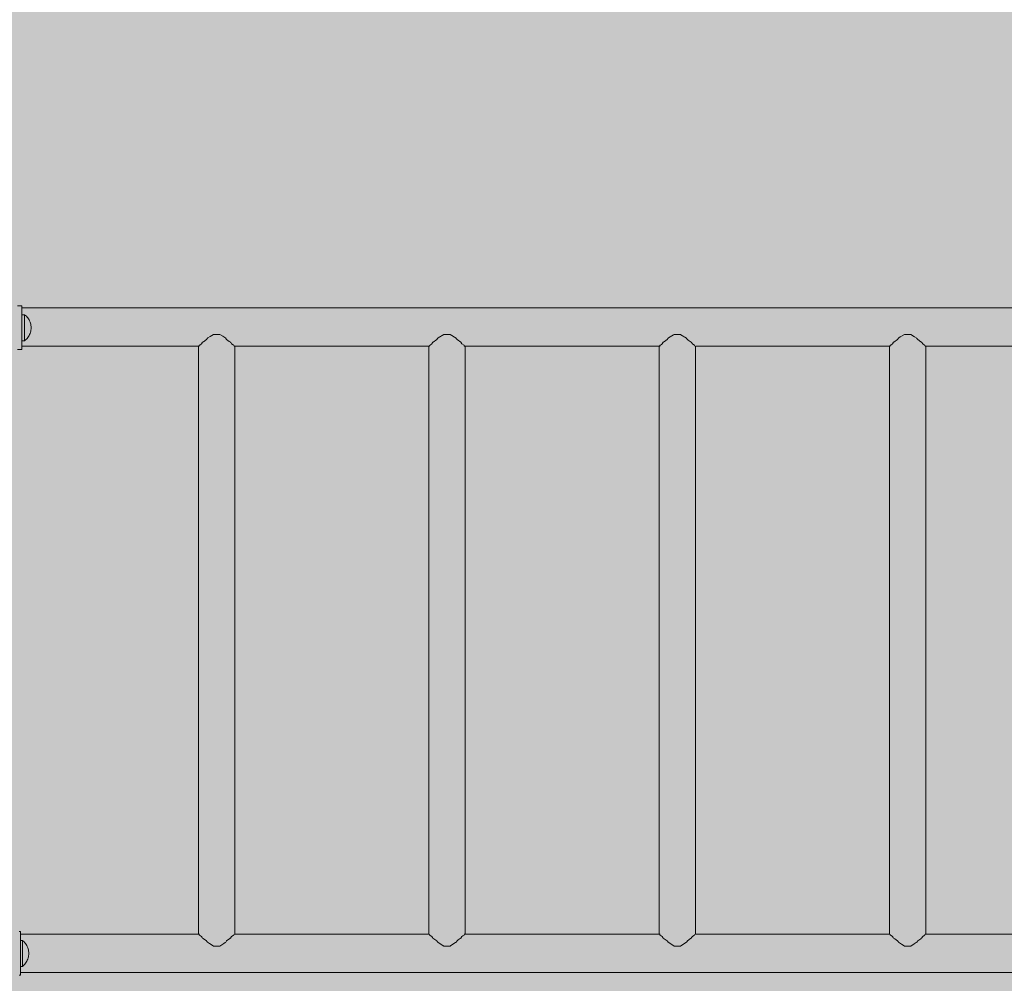
# Model space of a CAD drawing. Units: inches. Extents: x 509 to 657, y 347 to 499.
# Drawn here: x 565 to 574, y 434 to 442 of the extents above; entities that cross this region are included whole.
import ezdxf

# ---------------------------------------------------------------- set-up
doc = ezdxf.new("R2010")
doc.units = ezdxf.units.IN
doc.header["$MEASUREMENT"] = 0
doc.layers.add('_U+0421_U+043B_U+043E_U+0439 1', color=7, linetype='Continuous')

# ---------------------------------------------------------------- blocks, each defined once
blk = doc.blocks.new('block 335')
at = {"layer": '_U+0421_U+043B_U+043E_U+0439 1', "color": 250, "lineweight": 20, "true_color": 0x231f20}
for points in [[(570.703, 439.0437), (570.6935, 439.03)], [(570.7059, 439.0458), (570.703, 439.0437)], [(570.7243, 439.0587), (570.7059, 439.0458)], [(570.7353, 439.0664), (570.7243, 439.0587)], [(570.7435, 439.0784), (570.7353, 439.0664)], [(570.7456, 439.0797), (570.7435, 439.0784)], [(570.7876, 439.1062), (570.7456, 439.0797)], [(570.7933, 439.1097), (570.7876, 439.1062)], [(570.7939, 439.1097), (570.7933, 439.1097)], [(570.8462, 439.1097), (570.7939, 439.1097)], [(570.8468, 439.1093), (570.8462, 439.1097)], [(570.8503, 439.1072), (570.8468, 439.1093)], [(570.8959, 439.0784), (570.8503, 439.1072)], [(570.8978, 439.0757), (570.8959, 439.0784)], [(570.9042, 439.0664), (570.8978, 439.0757)], [(570.9119, 439.061), (570.9042, 439.0664)], [(570.9365, 439.0437), (570.9119, 439.061)], [(570.9386, 439.0406), (570.9365, 439.0437)], [(570.9459, 439.03), (570.9386, 439.0406)], [(570.6673, 438.0835), (570.6673, 439.0106)], [(570.6765, 439.0192), (570.6723, 439.0106)], [(570.6791, 439.0209), (570.6765, 439.0192)], [(570.6866, 439.0256), (570.6791, 439.0209)], [(570.6935, 439.03), (570.6866, 439.0256)], [(570.9501, 439.0273), (570.9459, 439.03)], [(570.963, 439.0192), (570.9501, 439.0273)], [(570.9639, 439.0173), (570.963, 439.0192)], [(570.9672, 439.0106), (570.9639, 439.0173)], [(570.9722, 438.0835), (570.9722, 439.0106)], [(570.6673, 437.0447), (570.6673, 438.0835)], [(570.9722, 437.0447), (570.9722, 438.0835)], [(570.6673, 436.0059), (570.6673, 437.0447)], [(570.9722, 436.0059), (570.9722, 437.0447)], [(570.6673, 434.9671), (570.6673, 436.0059)], [(570.9722, 434.9671), (570.9722, 436.0059)], [(570.6673, 434.0919), (570.6673, 434.9671)], [(570.9722, 434.0919), (570.9722, 434.9671)], [(570.6745, 434.0874), (570.6723, 434.0919)], [(570.6751, 434.0861), (570.6745, 434.0874)], [(570.6765, 434.0832), (570.6751, 434.0861)], [(570.6935, 434.0725), (570.6765, 434.0832)], [(570.6991, 434.0644), (570.6935, 434.0725)], [(570.6995, 434.0638), (570.6991, 434.0644)], [(570.703, 434.0588), (570.6995, 434.0638)], [(570.7353, 434.036), (570.703, 434.0588)], [(570.7396, 434.0298), (570.7353, 434.036)], [(570.7423, 434.0259), (570.7396, 434.0298)], [(570.7435, 434.024), (570.7423, 434.0259)], [(570.7901, 433.9947), (570.7435, 434.024)], [(570.8915, 434.0212), (570.8462, 433.9927)], [(570.896, 434.024), (570.8915, 434.0212)], [(570.899, 434.0284), (570.896, 434.024)], [(570.9042, 434.036), (570.899, 434.0284)], [(570.9316, 434.0553), (570.9042, 434.036)], [(570.9365, 434.0588), (570.9316, 434.0553)], [(570.9424, 434.0674), (570.9365, 434.0588)], [(570.9459, 434.0725), (570.9424, 434.0674)], [(570.9591, 434.0807), (570.9459, 434.0725)], [(570.963, 434.0832), (570.9591, 434.0807)], [(570.9659, 434.0893), (570.963, 434.0832)], [(570.9672, 434.0919), (570.9659, 434.0893)], [(570.7933, 433.9927), (570.7901, 433.9947)], [(570.8429, 433.9927), (570.7933, 433.9927)], [(570.8462, 433.9927), (570.8429, 433.9927)]]:
    blk.add_lwpolyline(points, dxfattribs=at)
blk = doc.blocks.new('block 334')
at = {"layer": '_U+0421_U+043B_U+043E_U+0439 1'}
blk.add_blockref('block 335', (0, 0), dxfattribs=at)
blk = doc.blocks.new('block 337')
at = {"layer": '_U+0421_U+043B_U+043E_U+0439 1', "color": 250, "lineweight": 20, "true_color": 0x231f20}
for points in [[(572.6296, 439.0437), (572.6202, 439.03)], [(572.6319, 439.0452), (572.6296, 439.0437)], [(572.6326, 439.0458), (572.6319, 439.0452)], [(572.662, 439.0664), (572.6326, 439.0458)], [(572.6702, 439.0784), (572.662, 439.0664)], [(572.6722, 439.0797), (572.6702, 439.0784)], [(572.6852, 439.0879), (572.6722, 439.0797)], [(572.7199, 439.1097), (572.6852, 439.0879)], [(572.7206, 439.1097), (572.7199, 439.1097)], [(572.7729, 439.1097), (572.7206, 439.1097)], [(572.7735, 439.1094), (572.7729, 439.1097)], [(572.8045, 439.0898), (572.7735, 439.1094)], [(572.8226, 439.0784), (572.8045, 439.0898)], [(572.8244, 439.0757), (572.8226, 439.0784)], [(572.8308, 439.0664), (572.8244, 439.0757)], [(572.8571, 439.048), (572.8308, 439.0664)], [(572.8632, 439.0437), (572.8571, 439.048)], [(572.8653, 439.0406), (572.8632, 439.0437)], [(572.8726, 439.03), (572.8653, 439.0406)], [(572.594, 438.0835), (572.594, 439.0106)], [(572.6028, 439.0185), (572.599, 439.0106)], [(572.6032, 439.0192), (572.6028, 439.0185)], [(572.6057, 439.0209), (572.6032, 439.0192)], [(572.6202, 439.03), (572.6057, 439.0209)], [(572.8879, 439.0203), (572.8726, 439.03)], [(572.8896, 439.0192), (572.8879, 439.0203)], [(572.8906, 439.0173), (572.8896, 439.0192)], [(572.8938, 439.0106), (572.8906, 439.0173)], [(572.8988, 438.0835), (572.8988, 439.0106)], [(572.594, 437.0447), (572.594, 438.0835)], [(572.8988, 437.0447), (572.8988, 438.0835)], [(572.594, 436.0059), (572.594, 437.0447)], [(572.8988, 436.0059), (572.8988, 437.0447)], [(572.594, 434.9671), (572.594, 436.0059)], [(572.8988, 434.9671), (572.8988, 436.0059)], [(572.594, 434.0919), (572.594, 434.9671)], [(572.8988, 434.0919), (572.8988, 434.9671)], [(572.6018, 434.0861), (572.599, 434.0919)], [(572.6032, 434.0832), (572.6018, 434.0861)], [(572.6076, 434.0804), (572.6032, 434.0832)], [(572.6202, 434.0725), (572.6076, 434.0804)], [(572.6262, 434.0638), (572.6202, 434.0725)], [(572.6296, 434.0588), (572.6262, 434.0638)], [(572.6401, 434.0514), (572.6296, 434.0588)], [(572.662, 434.036), (572.6401, 434.0514)], [(572.6662, 434.0298), (572.662, 434.036)], [(572.6702, 434.024), (572.6662, 434.0298)], [(572.6949, 434.0085), (572.6702, 434.024)], [(572.8182, 434.0212), (572.8006, 434.0102)], [(572.8226, 434.024), (572.8182, 434.0212)], [(572.8309, 434.036), (572.8226, 434.024)], [(572.8564, 434.054), (572.8309, 434.036)], [(572.8582, 434.0553), (572.8564, 434.054)], [(572.8632, 434.0588), (572.8582, 434.0553)], [(572.8726, 434.0725), (572.8632, 434.0588)], [(572.8858, 434.0808), (572.8726, 434.0725)], [(572.8881, 434.0822), (572.8858, 434.0808)], [(572.8897, 434.0832), (572.8881, 434.0822)], [(572.8938, 434.0919), (572.8897, 434.0832)], [(572.7168, 433.9947), (572.6949, 434.0085)], [(572.7199, 433.9927), (572.7168, 433.9947)], [(572.7696, 433.9927), (572.7199, 433.9927)], [(572.7729, 433.9927), (572.7696, 433.9927)], [(572.8006, 434.0102), (572.7729, 433.9927)]]:
    blk.add_lwpolyline(points, dxfattribs=at)
blk = doc.blocks.new('block 336')
at = {"layer": '_U+0421_U+043B_U+043E_U+0439 1'}
blk.add_blockref('block 337', (0, 0), dxfattribs=at)
blk = doc.blocks.new('block 339')
at = {"layer": '_U+0421_U+043B_U+043E_U+0439 1', "color": 250, "lineweight": 20, "true_color": 0x231f20}
for points in [[(568.7763, 439.0437), (568.7704, 439.0351)], [(568.7792, 439.0458), (568.7763, 439.0437)], [(568.8086, 439.0664), (568.7792, 439.0458)], [(568.8139, 439.0741), (568.8086, 439.0664)], [(568.8168, 439.0784), (568.8139, 439.0741)], [(568.8189, 439.0797), (568.8168, 439.0784)], [(568.8666, 439.1097), (568.8189, 439.0797)], [(568.8672, 439.1097), (568.8666, 439.1097)], [(568.9195, 439.1097), (568.8672, 439.1097)], [(568.9201, 439.1093), (568.9195, 439.1097)], [(568.9692, 439.0784), (568.9201, 439.1093)], [(568.9704, 439.0767), (568.9692, 439.0784)], [(568.9711, 439.0757), (568.9704, 439.0767)], [(568.9775, 439.0664), (568.9711, 439.0757)], [(569.0098, 439.0437), (568.9775, 439.0664)], [(569.0119, 439.0406), (569.0098, 439.0437)], [(569.0136, 439.0381), (569.0119, 439.0406)], [(568.7406, 438.0835), (568.7406, 439.0106)], [(568.7469, 439.0132), (568.7456, 439.0106)], [(568.7498, 439.0192), (568.7469, 439.0132)], [(568.7524, 439.0209), (568.7498, 439.0192)], [(568.7668, 439.03), (568.7524, 439.0209)], [(568.7704, 439.0351), (568.7668, 439.03)], [(569.0192, 439.03), (569.0136, 439.0381)], [(569.0363, 439.0192), (569.0192, 439.03)], [(569.0372, 439.0173), (569.0363, 439.0192)], [(569.0383, 439.015), (569.0372, 439.0173)], [(569.0405, 439.0106), (569.0383, 439.015)], [(569.0455, 438.0835), (569.0455, 439.0106)], [(568.7406, 437.0447), (568.7406, 438.0835)], [(569.0455, 437.0447), (569.0455, 438.0835)], [(568.7406, 436.0059), (568.7406, 437.0447)], [(569.0455, 436.0059), (569.0455, 437.0447)], [(568.7406, 434.9671), (568.7406, 436.0059)], [(569.0455, 434.9671), (569.0455, 436.0059)], [(568.7406, 434.0918), (568.7406, 434.9671)], [(569.0455, 434.0918), (569.0455, 434.9671)], [(568.7484, 434.0861), (568.7456, 434.0918)], [(568.7498, 434.0832), (568.7484, 434.0861)], [(568.7625, 434.0752), (568.7498, 434.0832)], [(568.7668, 434.0725), (568.7625, 434.0752)], [(568.7728, 434.0638), (568.7668, 434.0725)], [(568.7763, 434.0588), (568.7728, 434.0638)], [(568.8007, 434.0415), (568.7763, 434.0588)], [(568.8086, 434.036), (568.8007, 434.0415)], [(568.8129, 434.0298), (568.8086, 434.036)], [(568.8168, 434.024), (568.8129, 434.0298)], [(568.8623, 433.9953), (568.8168, 434.024)], [(568.9648, 434.0212), (568.9253, 433.9964)], [(568.9693, 434.024), (568.9648, 434.0212)], [(568.9775, 434.036), (568.9693, 434.024)], [(568.9886, 434.0438), (568.9775, 434.036)], [(569.0048, 434.0553), (568.9886, 434.0438)], [(569.0098, 434.0588), (569.0048, 434.0553)], [(569.0192, 434.0725), (569.0098, 434.0588)], [(569.0262, 434.0768), (569.0192, 434.0725)], [(569.0324, 434.0807), (569.0262, 434.0768)], [(569.0363, 434.0832), (569.0324, 434.0807)], [(569.0405, 434.0918), (569.0363, 434.0832)], [(568.8634, 433.9947), (568.8623, 433.9953)], [(568.8666, 433.9927), (568.8634, 433.9947)], [(568.9162, 433.9927), (568.8666, 433.9927)], [(568.9195, 433.9927), (568.9162, 433.9927)], [(568.9253, 433.9964), (568.9195, 433.9927)]]:
    blk.add_lwpolyline(points, dxfattribs=at)
blk = doc.blocks.new('block 338')
at = {"layer": '_U+0421_U+043B_U+043E_U+0439 1'}
blk.add_blockref('block 339', (0, 0), dxfattribs=at)
blk = doc.blocks.new('block 341')
at = {"layer": '_U+0421_U+043B_U+043E_U+0439 1', "color": 250, "lineweight": 20, "true_color": 0x231f20}
for points in [[(566.8496, 439.0437), (566.8402, 439.03)], [(566.8526, 439.0458), (566.8496, 439.0437)], [(566.8565, 439.0485), (566.8526, 439.0458)], [(566.8819, 439.0664), (566.8565, 439.0485)], [(566.8901, 439.0784), (566.8819, 439.0664)], [(566.8922, 439.0797), (566.8901, 439.0784)], [(566.9123, 439.0923), (566.8922, 439.0797)], [(566.9399, 439.1097), (566.9123, 439.0923)], [(566.9405, 439.1097), (566.9399, 439.1097)], [(566.9928, 439.1097), (566.9405, 439.1097)], [(566.9934, 439.1093), (566.9928, 439.1097)], [(567.0177, 439.094), (566.9934, 439.1093)], [(567.0426, 439.0784), (567.0177, 439.094)], [(567.0444, 439.0757), (567.0426, 439.0784)], [(567.0508, 439.0664), (567.0444, 439.0757)], [(567.0725, 439.0511), (567.0508, 439.0664)], [(567.0831, 439.0437), (567.0725, 439.0511)], [(567.0852, 439.0406), (567.0831, 439.0437)], [(567.0926, 439.03), (567.0852, 439.0406)], [(566.8139, 438.0835), (566.8139, 439.0106)], [(566.8231, 439.0192), (566.8189, 439.0106)], [(566.8247, 439.0202), (566.8231, 439.0192)], [(566.8257, 439.0208), (566.8247, 439.0202)], [(566.8402, 439.03), (566.8257, 439.0208)], [(567.1051, 439.022), (567.0926, 439.03)], [(567.1096, 439.0192), (567.1051, 439.022)], [(567.1105, 439.0173), (567.1096, 439.0192)], [(567.1138, 439.0106), (567.1105, 439.0173)], [(567.1188, 438.0835), (567.1188, 439.0106)], [(566.8139, 437.0447), (566.8139, 438.0835)], [(567.1188, 437.0447), (567.1188, 438.0835)], [(566.8139, 436.0059), (566.8139, 437.0447)], [(567.1188, 436.0059), (567.1188, 437.0447)], [(566.8139, 434.9671), (566.8139, 436.0059)], [(567.1188, 434.9671), (567.1188, 436.0059)], [(566.8139, 434.0918), (566.8139, 434.9671)], [(567.1188, 434.0918), (567.1188, 434.9671)], [(566.8217, 434.0861), (566.8189, 434.0918)], [(566.8231, 434.0832), (566.8217, 434.0861)], [(566.8248, 434.0821), (566.8231, 434.0832)], [(566.8402, 434.0725), (566.8248, 434.0821)], [(566.8461, 434.0638), (566.8402, 434.0725)], [(566.8496, 434.0588), (566.8461, 434.0638)], [(566.8556, 434.0545), (566.8496, 434.0588)], [(566.8819, 434.036), (566.8556, 434.0545)], [(566.8862, 434.0298), (566.8819, 434.036)], [(566.8901, 434.024), (566.8862, 434.0298)], [(566.9081, 434.0127), (566.8901, 434.024)], [(567.0381, 434.0212), (567.0277, 434.0147)], [(567.0426, 434.024), (567.0381, 434.0212)], [(567.0508, 434.036), (567.0426, 434.024)], [(567.0782, 434.0553), (567.0508, 434.036)], [(567.081, 434.0573), (567.0782, 434.0553)], [(567.0831, 434.0588), (567.081, 434.0573)], [(567.0926, 434.0725), (567.0831, 434.0588)], [(567.1057, 434.0807), (567.0926, 434.0725)], [(567.1096, 434.0832), (567.1057, 434.0807)], [(567.11, 434.084), (567.1096, 434.0832)], [(567.1138, 434.0918), (567.11, 434.084)], [(566.9367, 433.9947), (566.9081, 434.0127)], [(566.9399, 433.9927), (566.9367, 433.9947)], [(566.9896, 433.9927), (566.9399, 433.9927)], [(566.9928, 433.9927), (566.9896, 433.9927)], [(567.0277, 434.0147), (566.9928, 433.9927)]]:
    blk.add_lwpolyline(points, dxfattribs=at)
blk = doc.blocks.new('block 340')
at = {"layer": '_U+0421_U+043B_U+043E_U+0439 1'}
blk.add_blockref('block 341', (0, 0), dxfattribs=at)
blk = doc.blocks.new('block 353')
at = {"layer": '_U+0421_U+043B_U+043E_U+0439 1', "color": 250, "lineweight": 20, "true_color": 0x231f20}
for points in [[(565.3254, 434.0725), (565.3254, 434.0918)], [(565.3254, 434.0918), (566.8231, 434.0918)], [(565.3254, 434.0724), (565.3254, 434.0725)], [(565.3254, 434.04), (565.3254, 434.0724)], [(567.1188, 434.0918), (568.3409, 434.0918)], [(568.3409, 434.0918), (568.7406, 434.0918)], [(569.0363, 434.0918), (570.6765, 434.0919)], [(570.9722, 434.0919), (571.3652, 434.0919)], [(571.3652, 434.0919), (572.599, 434.0919)], [(572.8938, 434.0919), (574.3896, 434.0919)], [(565.3254, 433.7897), (565.3254, 433.822)], [(565.3254, 433.7896), (565.3254, 433.7897)], [(565.3254, 433.7702), (565.3254, 433.7896)], [(565.3254, 433.7702), (565.3254, 433.7702)], [(565.3254, 433.7702), (568.3409, 433.7702)], [(568.3409, 433.7702), (571.3652, 433.7702)], [(571.3652, 433.7702), (574.3896, 433.7702)]]:
    blk.add_lwpolyline(points, dxfattribs=at)
blk = doc.blocks.new('block 352')
at = {"layer": '_U+0421_U+043B_U+043E_U+0439 1'}
blk.add_blockref('block 353', (0, 0), dxfattribs=at)
blk = doc.blocks.new('block 359')
at = {"layer": '_U+0421_U+043B_U+043E_U+0439 1', "color": 250, "lineweight": 20, "true_color": 0x231f20}
for points in [[(565.3376, 439.3322), (568.3409, 439.3322)], [(568.3409, 439.3322), (571.3652, 439.3322)], [(571.3652, 439.3322), (574.3896, 439.3322)], [(565.3376, 439.0106), (566.8189, 439.0106)], [(567.1138, 439.0106), (568.3409, 439.0106)], [(568.3409, 439.0106), (568.7406, 439.0106)], [(569.0363, 439.0106), (570.6765, 439.0106)], [(570.9722, 439.0106), (571.3652, 439.0106)], [(571.3652, 439.0106), (572.599, 439.0106)], [(572.8938, 439.0106), (574.3896, 439.0106)]]:
    blk.add_lwpolyline(points, dxfattribs=at)
blk = doc.blocks.new('block 358')
at = {"layer": '_U+0421_U+043B_U+043E_U+0439 1'}
blk.add_blockref('block 359', (0, 0), dxfattribs=at)
blk = doc.blocks.new('block 381')
at = {"layer": '_U+0421_U+043B_U+043E_U+0439 1', "color": 250, "lineweight": 20, "true_color": 0x231f20}
for points in [[(565.3613, 439.2746), (565.3376, 439.2746)], [(565.3613, 439.2746), (565.3613, 439.2733)], [(565.3613, 439.2733), (565.3613, 439.2746)], [(565.3688, 439.2685), (565.3613, 439.2746)], [(565.3613, 439.2733), (565.3613, 439.2693)], [(565.3613, 439.2693), (565.3613, 439.2733)], [(565.3613, 439.2693), (565.3613, 439.2628)], [(565.3613, 439.2628), (565.3613, 439.2693)], [(565.3613, 439.2628), (565.3613, 439.2538)], [(565.3613, 439.2538), (565.3613, 439.2628)], [(565.3613, 439.2538), (565.3613, 439.2427)], [(565.3613, 439.2427), (565.3613, 439.2538)], [(565.3613, 439.2427), (565.3613, 439.2297)], [(565.3613, 439.2297), (565.3613, 439.2427)], [(565.3613, 439.2297), (565.3613, 439.2151)], [(565.3613, 439.2151), (565.3613, 439.2297)], [(565.3613, 439.2151), (565.3613, 439.1993)], [(565.3613, 439.1993), (565.3613, 439.2151)], [(565.3758, 439.2618), (565.3688, 439.2685)], [(565.3823, 439.2547), (565.3758, 439.2618)], [(565.3884, 439.2471), (565.3823, 439.2547)], [(565.3939, 439.2391), (565.3884, 439.2471)], [(565.3988, 439.2307), (565.3939, 439.2391)], [(565.4031, 439.2221), (565.3988, 439.2307)], [(565.4067, 439.2131), (565.4031, 439.2221)], [(565.4098, 439.2039), (565.4067, 439.2131)], [(565.3613, 439.1993), (565.3613, 439.1827)], [(565.3613, 439.1827), (565.3613, 439.1993)], [(565.3613, 439.1827), (565.3613, 439.1656)], [(565.3613, 439.1656), (565.3613, 439.1827)], [(565.3613, 439.1656), (565.3613, 439.1486)], [(565.3613, 439.1486), (565.3613, 439.1656)], [(565.3613, 439.1486), (565.3613, 439.1319)], [(565.3613, 439.1319), (565.3613, 439.1486)], [(565.3613, 439.1319), (565.3613, 439.1161)], [(565.3613, 439.1161), (565.3613, 439.1319)], [(565.4098, 439.1274), (565.4067, 439.1182)], [(565.4121, 439.1945), (565.4098, 439.2039)], [(565.4121, 439.1368), (565.4098, 439.1274)], [(565.4139, 439.185), (565.4121, 439.1945)], [(565.4139, 439.1463), (565.4121, 439.1368)], [(565.4149, 439.1753), (565.4139, 439.185)], [(565.4149, 439.1559), (565.4139, 439.1463)], [(565.4152, 439.1656), (565.4149, 439.1753)], [(565.4152, 439.1656), (565.4149, 439.1559)], [(565.3613, 439.0566), (565.3376, 439.0566)], [(565.3613, 439.1161), (565.3613, 439.1015)], [(565.3613, 439.1015), (565.3613, 439.1161)], [(565.3613, 439.1015), (565.3613, 439.0885)], [(565.3613, 439.0885), (565.3613, 439.1015)], [(565.3613, 439.0885), (565.3613, 439.0774)], [(565.3613, 439.0774), (565.3613, 439.0885)], [(565.3613, 439.0774), (565.3613, 439.0685)], [(565.3613, 439.0685), (565.3613, 439.0774)], [(565.3613, 439.0685), (565.3613, 439.062)], [(565.3613, 439.062), (565.3613, 439.0685)], [(565.3688, 439.0628), (565.3613, 439.0566)], [(565.3613, 439.062), (565.3613, 439.058)], [(565.3613, 439.058), (565.3613, 439.062)], [(565.3613, 439.0566), (565.3613, 439.058)], [(565.3613, 439.0566), (565.3613, 439.058)], [(565.3758, 439.0694), (565.3688, 439.0628)], [(565.3823, 439.0766), (565.3758, 439.0694)], [(565.3884, 439.0841), (565.3823, 439.0766)], [(565.3939, 439.0921), (565.3884, 439.0841)], [(565.3988, 439.1005), (565.3939, 439.0921)], [(565.4031, 439.1092), (565.3988, 439.1005)], [(565.4067, 439.1182), (565.4031, 439.1092)]]:
    blk.add_lwpolyline(points, dxfattribs=at)
blk = doc.blocks.new('block 380')
at = {"layer": '_U+0421_U+043B_U+043E_U+0439 1'}
blk.add_blockref('block 381', (0, 0), dxfattribs=at)
blk = doc.blocks.new('block 383')
at = {"layer": '_U+0421_U+043B_U+043E_U+0439 1', "color": 250, "lineweight": 20, "true_color": 0x231f20}
for points in [[(565.3254, 434.04), (565.3254, 434.0394)], [(565.3418, 434.04), (565.3254, 434.04)], [(565.3254, 434.0394), (565.3254, 434.0387)], [(565.3254, 434.0387), (565.3254, 434.0369)], [(565.3254, 434.0369), (565.3254, 434.0347)], [(565.3254, 434.0347), (565.3254, 434.0318)], [(565.3254, 434.0318), (565.3254, 434.0281)], [(565.3254, 434.0281), (565.3254, 434.0242)], [(565.3254, 434.0242), (565.3254, 434.0192)], [(565.3254, 434.0192), (565.3254, 434.0143)], [(565.3418, 434.04), (565.3418, 434.0387)], [(565.3418, 434.0387), (565.3418, 434.04)], [(565.3493, 434.0339), (565.3418, 434.04)], [(565.3418, 434.0387), (565.3418, 434.0347)], [(565.3418, 434.0347), (565.3418, 434.0387)], [(565.3418, 434.0347), (565.3418, 434.0281)], [(565.3418, 434.0281), (565.3418, 434.0347)], [(565.3418, 434.0281), (565.3418, 434.0192)], [(565.3418, 434.0192), (565.3418, 434.0281)], [(565.3418, 434.0192), (565.3418, 434.0081)], [(565.3418, 434.0081), (565.3418, 434.0192)], [(565.3564, 434.0272), (565.3493, 434.0339)], [(565.3629, 434.0201), (565.3564, 434.0272)], [(565.3689, 434.0125), (565.3629, 434.0201)], [(565.3254, 434.0143), (565.3254, 434.0081)], [(565.3254, 434.0081), (565.3254, 434.0023)], [(565.3254, 434.0023), (565.3254, 433.9951)], [(565.3254, 433.9951), (565.3254, 433.9886)], [(565.3254, 433.9886), (565.3254, 433.9805)], [(565.3254, 433.9805), (565.3254, 433.9735)], [(565.3254, 433.9735), (565.3254, 433.9647)], [(565.3254, 433.9647), (565.3254, 433.9573)], [(565.3254, 433.9573), (565.3254, 433.9481)], [(565.3254, 433.9481), (565.3254, 433.9405)], [(565.3254, 433.9405), (565.3254, 433.931)], [(565.3418, 434.0081), (565.3418, 433.9951)], [(565.3418, 433.9951), (565.3418, 434.0081)], [(565.3418, 433.9951), (565.3418, 433.9805)], [(565.3418, 433.9805), (565.3418, 433.9951)], [(565.3418, 433.9805), (565.3418, 433.9647)], [(565.3418, 433.9647), (565.3418, 433.9805)], [(565.3418, 433.9647), (565.3418, 433.9481)], [(565.3418, 433.9481), (565.3418, 433.9647)], [(565.3418, 433.9481), (565.3418, 433.931)], [(565.3418, 433.931), (565.3418, 433.9481)], [(565.3744, 434.0045), (565.3689, 434.0125)], [(565.3793, 433.9961), (565.3744, 434.0045)], [(565.3836, 433.9875), (565.3793, 433.9961)], [(565.3873, 433.9785), (565.3836, 433.9875)], [(565.3903, 433.9693), (565.3873, 433.9785)], [(565.3927, 433.9599), (565.3903, 433.9693)], [(565.3944, 433.9503), (565.3927, 433.9599)], [(565.3954, 433.9407), (565.3944, 433.9503)], [(565.3958, 433.931), (565.3954, 433.9407)], [(565.3254, 433.931), (565.3254, 433.9235)], [(565.3254, 433.9235), (565.3254, 433.914)], [(565.3254, 433.914), (565.3254, 433.9066)], [(565.3254, 433.9066), (565.3254, 433.8973)], [(565.3254, 433.8973), (565.3254, 433.8903)], [(565.3254, 433.8903), (565.3254, 433.8815)], [(565.3254, 433.8815), (565.3254, 433.8751)], [(565.3254, 433.8751), (565.3254, 433.8669)], [(565.3254, 433.8669), (565.3254, 433.8612)], [(565.3254, 433.8612), (565.3254, 433.8539)], [(565.3254, 433.8539), (565.3254, 433.849)], [(565.3418, 433.931), (565.3418, 433.914)], [(565.3418, 433.914), (565.3418, 433.931)], [(565.3418, 433.914), (565.3418, 433.8973)], [(565.3418, 433.8973), (565.3418, 433.914)], [(565.3418, 433.8973), (565.3418, 433.8815)], [(565.3418, 433.8815), (565.3418, 433.8973)], [(565.3418, 433.8815), (565.3418, 433.8669)], [(565.3418, 433.8669), (565.3418, 433.8815)], [(565.3418, 433.8669), (565.3418, 433.8539)], [(565.3418, 433.8539), (565.3418, 433.8669)], [(565.3418, 433.8539), (565.3418, 433.8428)], [(565.3418, 433.8428), (565.3418, 433.8539)], [(565.3744, 433.8575), (565.3689, 433.8495)], [(565.3793, 433.8659), (565.3744, 433.8575)], [(565.3836, 433.8746), (565.3793, 433.8659)], [(565.3873, 433.8835), (565.3836, 433.8746)], [(565.3903, 433.8928), (565.3873, 433.8835)], [(565.3927, 433.9022), (565.3903, 433.8928)], [(565.3944, 433.9117), (565.3927, 433.9022)], [(565.3954, 433.9213), (565.3944, 433.9117)], [(565.3958, 433.931), (565.3954, 433.9213)], [(565.3254, 433.849), (565.3254, 433.8428)], [(565.3254, 433.8428), (565.3254, 433.8389)], [(565.3254, 433.8389), (565.3254, 433.8339)], [(565.3254, 433.8339), (565.3254, 433.831)], [(565.3254, 433.831), (565.3254, 433.8273)], [(565.3254, 433.8273), (565.3254, 433.8256)], [(565.3254, 433.8256), (565.3254, 433.8233)], [(565.3254, 433.8233), (565.3254, 433.8228)], [(565.3254, 433.8228), (565.3254, 433.822)], [(565.3418, 433.822), (565.3254, 433.822)], [(565.3418, 433.8428), (565.3418, 433.8339)], [(565.3418, 433.8339), (565.3418, 433.8428)], [(565.3418, 433.8339), (565.3418, 433.8273)], [(565.3418, 433.8273), (565.3418, 433.8339)], [(565.3493, 433.8281), (565.3418, 433.822)], [(565.3418, 433.8273), (565.3418, 433.8233)], [(565.3418, 433.8233), (565.3418, 433.8273)], [(565.3418, 433.822), (565.3418, 433.8233)], [(565.3418, 433.822), (565.3418, 433.8233)], [(565.3563, 433.8348), (565.3493, 433.8281)], [(565.3629, 433.8419), (565.3563, 433.8348)], [(565.3689, 433.8495), (565.3629, 433.8419)]]:
    blk.add_lwpolyline(points, dxfattribs=at)
blk = doc.blocks.new('block 382')
at = {"layer": '_U+0421_U+043B_U+043E_U+0439 1'}
blk.add_blockref('block 383', (0, 0), dxfattribs=at)
blk = doc.blocks.new('block 413')
at = {"layer": '_U+0421_U+043B_U+043E_U+0439 1', "color": 250, "lineweight": 20, "true_color": 0x231f20}
for points in [[(565.3254, 434.1127), (565.314, 434.1127)], [(565.3254, 434.1127), (565.314, 434.1127)], [(565.3254, 434.1127), (565.3254, 433.7493)], [(565.3254, 434.1127), (565.3254, 434.0918)], [(565.3254, 433.7702), (565.3254, 433.7493)], [(565.3254, 433.7493), (565.314, 433.7493)], [(565.3254, 433.7493), (565.314, 433.7493)]]:
    blk.add_lwpolyline(points, dxfattribs=at)
blk = doc.blocks.new('block 412')
at = {"layer": '_U+0421_U+043B_U+043E_U+0439 1'}
blk.add_blockref('block 413', (0, 0), dxfattribs=at)
blk = doc.blocks.new('block 415')
at = {"layer": '_U+0421_U+043B_U+043E_U+0439 1', "color": 250, "lineweight": 20, "true_color": 0x231f20}
for points in [[(565.3376, 439.3473), (565.3018, 439.3473)], [(565.3376, 439.3473), (565.3018, 439.3473)], [(565.3376, 439.3473), (565.3376, 438.9839)], [(565.3376, 439.3473), (565.3376, 438.9839)], [(565.3376, 438.9839), (565.3018, 438.9839)], [(565.3376, 438.9839), (565.3018, 438.9839)]]:
    blk.add_lwpolyline(points, dxfattribs=at)
blk = doc.blocks.new('block 414')
at = {"layer": '_U+0421_U+043B_U+043E_U+0439 1'}
blk.add_blockref('block 415', (0, 0), dxfattribs=at)
blk = doc.blocks.new('block 33')
at = {"layer": '_U+0421_U+043B_U+043E_U+0439 1'}
for name in ['block 414', 'block 358', 'block 380', 'block 340', 'block 338', 'block 334', 'block 336', 'block 412', 'block 352', 'block 382']:
    blk.add_blockref(name, (0, 0), dxfattribs=at)

msp = doc.modelspace()

# ---------------------------------------------------------------- hatches: boundary and pattern name
at = {"layer": '_U+0421_U+043B_U+043E_U+0439 1', "true_color": 0xfadaac}
h = msp.add_hatch(color=41, dxfattribs=at)
h.dxf.hatch_style = 2
edge = h.paths.add_edge_path()
edge.add_spline(control_points=[(601.2417, 396.4886), (601.2417, 396.4886), (520.8314, 396.4886), (520.8314, 396.4886), (514.8807, 396.4886), (510.0569, 401.3124), (510.0569, 407.2628), (510.0569, 407.2628), (510.0569, 458.9812), (510.0569, 458.9812), (510.0569, 464.9316), (514.8807, 469.7558), (520.8314, 469.7558), (520.8314, 469.7558), (601.2417, 469.7558), (601.2417, 469.7558), (607.1928, 469.7558), (612.0166, 464.9316), (612.0166, 458.9812), (612.0166, 458.9812), (612.0166, 407.2628), (612.0166, 407.2628), (612.0166, 401.3124), (607.1928, 396.4886), (601.2417, 396.4886)], knot_values=[0, 0, 0, 0, 1, 1, 1, 2, 2, 2, 3, 3, 3, 4, 4, 4, 5, 5, 5, 6, 6, 6, 7, 7, 7, 8, 8, 8, 8], degree=3, periodic=1)

# ---------------------------------------------------------------- linework, layer by layer
at = {"layer": '_U+0421_U+043B_U+043E_U+0439 1', "color": 250, "lineweight": 20, "true_color": 0x231f20}
msp.add_open_spline([(601.2417, 396.4886), (601.2417, 396.4886), (520.8314, 396.4886), (520.8314, 396.4886), (514.8807, 396.4886), (510.0569, 401.3124), (510.0569, 407.2628), (510.0569, 407.2628), (510.0569, 458.9812), (510.0569, 458.9812), (510.0569, 464.9316), (514.8807, 469.7558), (520.8314, 469.7558), (520.8314, 469.7558), (601.2417, 469.7558), (601.2417, 469.7558), (607.1928, 469.7558), (612.0166, 464.9316), (612.0166, 458.9812), (612.0166, 458.9812), (612.0166, 407.2628), (612.0166, 407.2628), (612.0166, 401.3124), (607.1928, 396.4886), (601.2417, 396.4886)], degree=3, knots=[0, 0, 0, 0, 1, 1, 1, 2, 2, 2, 3, 3, 3, 4, 4, 4, 5, 5, 5, 6, 6, 6, 7, 7, 7, 8, 8, 8, 8], dxfattribs=at)

# ---------------------------------------------------------------- block references
at = {"layer": '_U+0421_U+043B_U+043E_U+0439 1'}
msp.add_blockref('block 33', (0, 0), dxfattribs=at)

doc.saveas('drawing.dxf')
